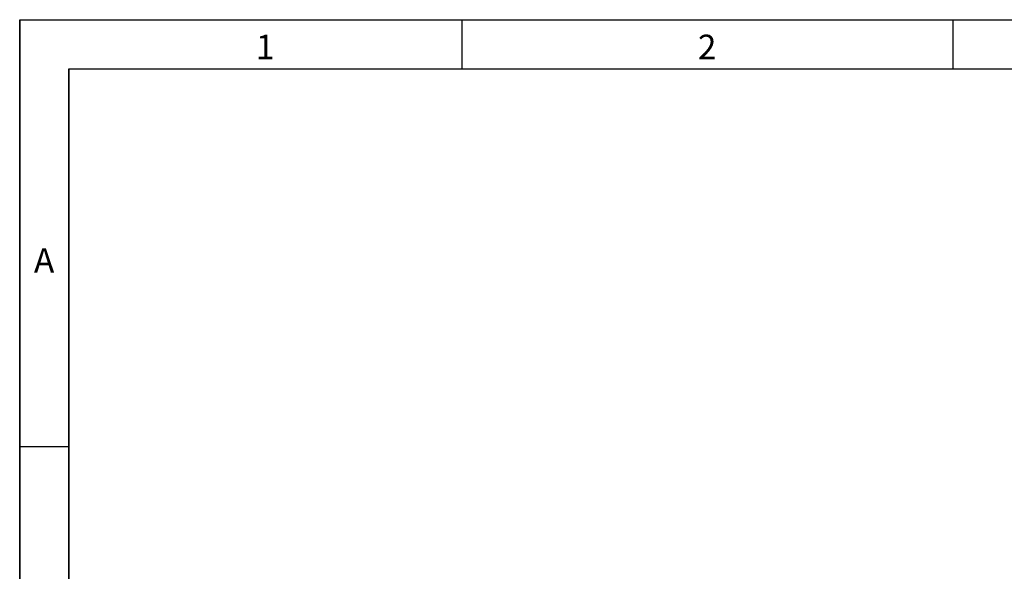
# Model space of a CAD drawing. Units: millimetres. Extents: x 15 to 416, y 5 to 292.
# Drawn here: x 15 to 115, y 236 to 292 of the extents above; entities that cross this region are included whole.
import ezdxf

# ---------------------------------------------------------------- set-up
doc = ezdxf.new("R2010")
doc.units = ezdxf.units.MM
doc.layers.get('0').update_dxf_attribs({"color": 1})
doc.styles.add('SLDTEXTSTYLE0', font='TXT', dxfattribs={"width": 0.605})

msp = doc.modelspace()

# ---------------------------------------------------------------- linework, layer by layer
for p, q in [((15, 292), (415, 292)), ((15, 292), (15, 5)), ((15, 10), (15, 292)), ((60, 292), (60, 287)), ((110, 292), (110, 287)), ((20, 287), (410, 287)), ((20, 287), (20, 10)), ((20, 10), (20, 287)), ((20, 248.5), (15, 248.5))]:
    msp.add_line(p, q)

# ---------------------------------------------------------------- texts
at = {"char_height": 2.5, "attachment_point": 2, "style": 'SLDTEXTSTYLE0'}
for s, insert in [('1', (39.9826, 290.4727)), ('2', (84.9826, 290.4727)), ('A', (17.487, 268.7227))]:
    msp.add_mtext(s, dxfattribs=dict(at, insert=insert))

doc.saveas('drawing.dxf')
